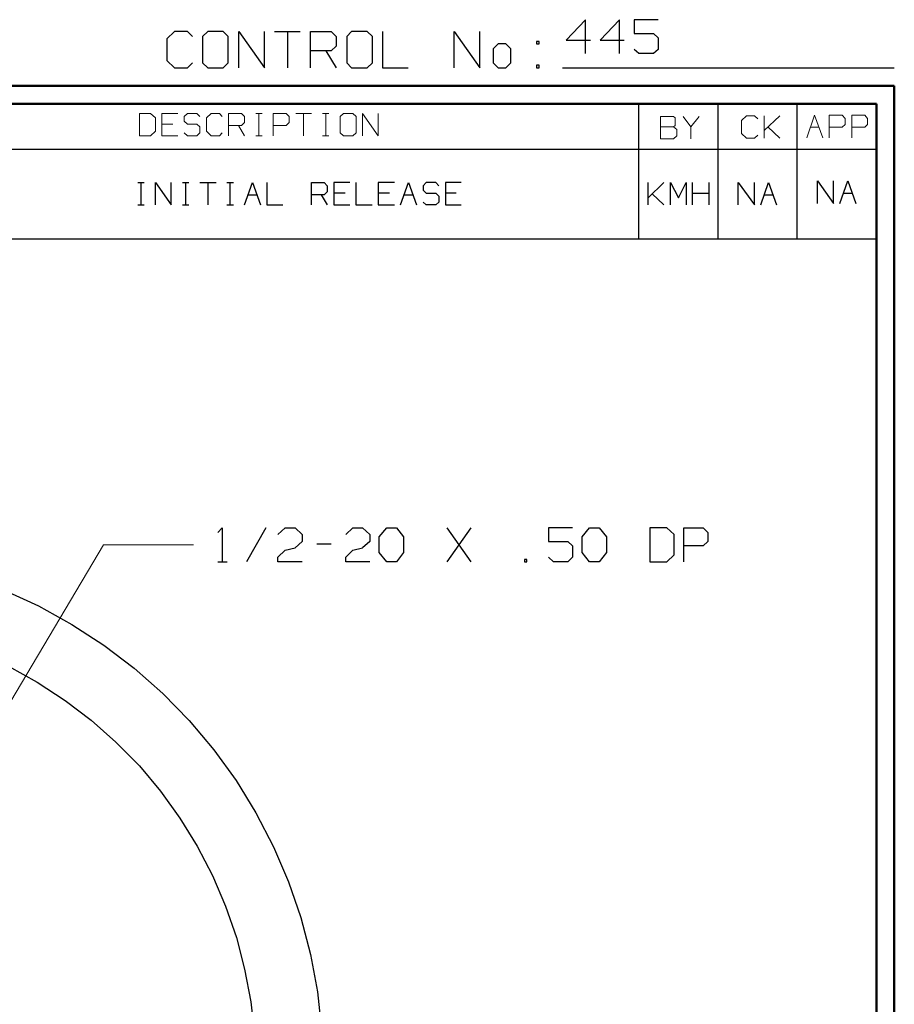
# Model space of a CAD drawing. Units: inches. Extents: x -3.55 to 3.54, y -2.63 to 2.89.
# Drawn here: x 1.7 to 3.54, y 0.82 to 2.89 of the extents above; entities that cross this region are included whole.
import ezdxf

# ---------------------------------------------------------------- set-up
doc = ezdxf.new("R2010")
doc.units = ezdxf.units.IN
doc.header["$MEASUREMENT"] = 0
doc.layers.add('Layer 1', color=7, linetype='Continuous')

msp = doc.modelspace()

# ---------------------------------------------------------------- linework, layer by layer
at = {"layer": 'Layer 1', "lineweight": 25}
for points in [[(2.8896, 2.8944), (2.8896, 2.8944), (2.8486, 2.8514), (2.8486, 2.8514)], [(2.8896, 2.8229), (2.8896, 2.8229), (2.8896, 2.8944), (2.8896, 2.8944)], [(2.9611, 2.8944), (2.9611, 2.8944), (2.9201, 2.8514), (2.9201, 2.8514)], [(2.9611, 2.8229), (2.9611, 2.8229), (2.9611, 2.8944), (2.9611, 2.8944)], [(3.0424, 2.8944), (3.0424, 2.8944), (2.9917, 2.8944), (2.9917, 2.8944)], [(2.9917, 2.8944), (2.9917, 2.8944), (2.9917, 2.8653), (2.9917, 2.8653)], [(2.0222, 2.8694), (2.0222, 2.8694), (2.0056, 2.8542), (2.0056, 2.8542)], [(2.0493, 2.8694), (2.0493, 2.8694), (2.0222, 2.8694), (2.0222, 2.8694)], [(2.0597, 2.859), (2.0597, 2.859), (2.0493, 2.8694), (2.0493, 2.8694)], [(2.0924, 2.8694), (2.0924, 2.8694), (2.0813, 2.859), (2.0813, 2.859)], [(2.125, 2.8694), (2.125, 2.8694), (2.0924, 2.8694), (2.0924, 2.8694)], [(2.1354, 2.859), (2.1354, 2.859), (2.125, 2.8694), (2.125, 2.8694)], [(2.1576, 2.7931), (2.1576, 2.7931), (2.1576, 2.8694), (2.1576, 2.8694)], [(2.1576, 2.8694), (2.1576, 2.8694), (2.2118, 2.7931), (2.2118, 2.7931)], [(2.2118, 2.7931), (2.2118, 2.7931), (2.2118, 2.8694), (2.2118, 2.8694)], [(2.2333, 2.8694), (2.2333, 2.8694), (2.2875, 2.8694), (2.2875, 2.8694)], [(2.2604, 2.8694), (2.2604, 2.8694), (2.2604, 2.7931), (2.2604, 2.7931)], [(2.309, 2.7931), (2.309, 2.7931), (2.309, 2.8694), (2.309, 2.8694)], [(2.309, 2.8694), (2.309, 2.8694), (2.3528, 2.8694), (2.3528, 2.8694)], [(2.3528, 2.8694), (2.3528, 2.8694), (2.3632, 2.859), (2.3632, 2.859)], [(2.3958, 2.8694), (2.3958, 2.8694), (2.3854, 2.859), (2.3854, 2.859)], [(2.4285, 2.8694), (2.4285, 2.8694), (2.3958, 2.8694), (2.3958, 2.8694)], [(2.4396, 2.859), (2.4396, 2.859), (2.4285, 2.8694), (2.4285, 2.8694)], [(2.4611, 2.8694), (2.4611, 2.8694), (2.4611, 2.7931), (2.4611, 2.7931)], [(2.6125, 2.7931), (2.6125, 2.7931), (2.6125, 2.8694), (2.6125, 2.8694)], [(2.6125, 2.8694), (2.6125, 2.8694), (2.6667, 2.7931), (2.6667, 2.7931)], [(2.6667, 2.7931), (2.6667, 2.7931), (2.6667, 2.8694), (2.6667, 2.8694)], [(2.0056, 2.8542), (2.0056, 2.8542), (2.0056, 2.8083), (2.0056, 2.8083)], [(2.0813, 2.859), (2.0813, 2.859), (2.0813, 2.8035), (2.0813, 2.8035)], [(2.1354, 2.8035), (2.1354, 2.8035), (2.1354, 2.859), (2.1354, 2.859)], [(2.3632, 2.859), (2.3632, 2.859), (2.3632, 2.8389), (2.3632, 2.8389)], [(2.3854, 2.859), (2.3854, 2.859), (2.3854, 2.8035), (2.3854, 2.8035)], [(2.4396, 2.8035), (2.4396, 2.8035), (2.4396, 2.859), (2.4396, 2.859)], [(2.7917, 2.8486), (2.7917, 2.8486), (2.7861, 2.8486), (2.7861, 2.8486)], [(2.7861, 2.8486), (2.7861, 2.8486), (2.7861, 2.8437), (2.7861, 2.8437)], [(2.7917, 2.8437), (2.7917, 2.8437), (2.7917, 2.8486), (2.7917, 2.8486)], [(2.8486, 2.8514), (2.8486, 2.8514), (2.9, 2.8514), (2.9, 2.8514)], [(2.9201, 2.8514), (2.9201, 2.8514), (2.9708, 2.8514), (2.9708, 2.8514)], [(2.9917, 2.8653), (2.9917, 2.8653), (3.0326, 2.8653), (3.0326, 2.8653)], [(3.0326, 2.8653), (3.0326, 2.8653), (3.0424, 2.8562), (3.0424, 2.8562)], [(3.0424, 2.8562), (3.0424, 2.8562), (3.0424, 2.8319), (3.0424, 2.8319)], [(2.3528, 2.8285), (2.3528, 2.8285), (2.309, 2.8285), (2.309, 2.8285)], [(2.3417, 2.8285), (2.3417, 2.8285), (2.3632, 2.7931), (2.3632, 2.7931)], [(2.3632, 2.8389), (2.3632, 2.8389), (2.3528, 2.8285), (2.3528, 2.8285)], [(2.7049, 2.8437), (2.7049, 2.8437), (2.6944, 2.8333), (2.6944, 2.8333)], [(2.6944, 2.8333), (2.6944, 2.8333), (2.6944, 2.8035), (2.6944, 2.8035)], [(2.7215, 2.8437), (2.7215, 2.8437), (2.7049, 2.8437), (2.7049, 2.8437)], [(2.7319, 2.8333), (2.7319, 2.8333), (2.7215, 2.8437), (2.7215, 2.8437)], [(2.7319, 2.8035), (2.7319, 2.8035), (2.7319, 2.8333), (2.7319, 2.8333)], [(2.7861, 2.8437), (2.7861, 2.8437), (2.7917, 2.8437), (2.7917, 2.8437)], [(3.0021, 2.8229), (3.0021, 2.8229), (2.9917, 2.8319), (2.9917, 2.8319)], [(3.0424, 2.8319), (3.0424, 2.8319), (3.0326, 2.8229), (3.0326, 2.8229)], [(2.0056, 2.8083), (2.0056, 2.8083), (2.0222, 2.7931), (2.0222, 2.7931)], [(3.0326, 2.8229), (3.0326, 2.8229), (3.0021, 2.8229), (3.0021, 2.8229)], [(2.0222, 2.7931), (2.0222, 2.7931), (2.0493, 2.7931), (2.0493, 2.7931)], [(2.0493, 2.7931), (2.0493, 2.7931), (2.0597, 2.8035), (2.0597, 2.8035)], [(2.0813, 2.8035), (2.0813, 2.8035), (2.0924, 2.7931), (2.0924, 2.7931)], [(2.0924, 2.7931), (2.0924, 2.7931), (2.125, 2.7931), (2.125, 2.7931)], [(2.125, 2.7931), (2.125, 2.7931), (2.1354, 2.8035), (2.1354, 2.8035)], [(2.3854, 2.8035), (2.3854, 2.8035), (2.3958, 2.7931), (2.3958, 2.7931)], [(2.3958, 2.7931), (2.3958, 2.7931), (2.4285, 2.7931), (2.4285, 2.7931)], [(2.4285, 2.7931), (2.4285, 2.7931), (2.4396, 2.8035), (2.4396, 2.8035)], [(2.4611, 2.7931), (2.4611, 2.7931), (2.5153, 2.7931), (2.5153, 2.7931)], [(2.6944, 2.8035), (2.6944, 2.8035), (2.7049, 2.7931), (2.7049, 2.7931)], [(2.7049, 2.7931), (2.7049, 2.7931), (2.7215, 2.7931), (2.7215, 2.7931)], [(2.7215, 2.7931), (2.7215, 2.7931), (2.7319, 2.8035), (2.7319, 2.8035)], [(2.7917, 2.7986), (2.7917, 2.7986), (2.7861, 2.7986), (2.7861, 2.7986)], [(2.7861, 2.7986), (2.7861, 2.7986), (2.7861, 2.7931), (2.7861, 2.7931)], [(2.7861, 2.7931), (2.7861, 2.7931), (2.7917, 2.7931), (2.7917, 2.7931)], [(2.7917, 2.7931), (2.7917, 2.7931), (2.7917, 2.7986), (2.7917, 2.7986)], [(2.841, 2.7931), (2.841, 2.7931), (3.541, 2.7931), (3.541, 2.7931)], [(3.0021, 2.6215), (3.0021, 2.6215), (3.0021, 2.7167), (3.0021, 2.7167)], [(3.1694, 2.6215), (3.1694, 2.6215), (3.1694, 2.7167), (3.1694, 2.7167)], [(3.3361, 2.6215), (3.3361, 2.6215), (3.3361, 2.7167), (3.3361, 2.7167)], [(3.5028, 2.716), (3.5028, 2.716), (3.5028, 2.716), (3.5028, 2.716)], [(0.6569, 2.6215), (0.6569, 2.6215), (3.5035, 2.6215), (3.5035, 2.6215)], [(3.0021, 2.4319), (3.0021, 2.4319), (3.0021, 2.6215), (3.0021, 2.6215)], [(3.1694, 2.4319), (3.1694, 2.4319), (3.1694, 2.6215), (3.1694, 2.6215)], [(3.3361, 2.4319), (3.3361, 2.4319), (3.3361, 2.6215), (3.3361, 2.6215)], [(1.9444, 2.5507), (1.9444, 2.5507), (1.9583, 2.5507), (1.9583, 2.5507)], [(1.9514, 2.5035), (1.9514, 2.5035), (1.9514, 2.5507), (1.9514, 2.5507)], [(1.9819, 2.5035), (1.9819, 2.5035), (1.9819, 2.5507), (1.9819, 2.5507)], [(1.9819, 2.5507), (1.9819, 2.5507), (2.0153, 2.5035), (2.0153, 2.5035)], [(2.0153, 2.5035), (2.0153, 2.5035), (2.0153, 2.5507), (2.0153, 2.5507)], [(2.0389, 2.5507), (2.0389, 2.5507), (2.0521, 2.5507), (2.0521, 2.5507)], [(2.0458, 2.5035), (2.0458, 2.5035), (2.0458, 2.5507), (2.0458, 2.5507)], [(2.0757, 2.5507), (2.0757, 2.5507), (2.1097, 2.5507), (2.1097, 2.5507)], [(2.0924, 2.5507), (2.0924, 2.5507), (2.0924, 2.5035), (2.0924, 2.5035)], [(2.1326, 2.5507), (2.1326, 2.5507), (2.1465, 2.5507), (2.1465, 2.5507)], [(2.1396, 2.5035), (2.1396, 2.5035), (2.1396, 2.5507), (2.1396, 2.5507)], [(2.1701, 2.5035), (2.1701, 2.5035), (2.1868, 2.5507), (2.1868, 2.5507)], [(2.1868, 2.5507), (2.1868, 2.5507), (2.2035, 2.5035), (2.2035, 2.5035)], [(2.2167, 2.5507), (2.2167, 2.5507), (2.2167, 2.5035), (2.2167, 2.5035)], [(2.3111, 2.5035), (2.3111, 2.5035), (2.3111, 2.5507), (2.3111, 2.5507)], [(2.3111, 2.5507), (2.3111, 2.5507), (2.3382, 2.5507), (2.3382, 2.5507)], [(2.3382, 2.5507), (2.3382, 2.5507), (2.3444, 2.5437), (2.3444, 2.5437)], [(2.3444, 2.5437), (2.3444, 2.5437), (2.3444, 2.5312), (2.3444, 2.5312)], [(2.3917, 2.5507), (2.3917, 2.5507), (2.3583, 2.5507), (2.3583, 2.5507)], [(2.3583, 2.5507), (2.3583, 2.5507), (2.3583, 2.5035), (2.3583, 2.5035)], [(2.4049, 2.5507), (2.4049, 2.5507), (2.4049, 2.5035), (2.4049, 2.5035)], [(2.4861, 2.5507), (2.4861, 2.5507), (2.4521, 2.5507), (2.4521, 2.5507)], [(2.4521, 2.5507), (2.4521, 2.5507), (2.4521, 2.5035), (2.4521, 2.5035)], [(2.4993, 2.5035), (2.4993, 2.5035), (2.516, 2.5507), (2.516, 2.5507)], [(2.516, 2.5507), (2.516, 2.5507), (2.5326, 2.5035), (2.5326, 2.5035)], [(2.5528, 2.5507), (2.5528, 2.5507), (2.5465, 2.5437), (2.5465, 2.5437)], [(2.5465, 2.5437), (2.5465, 2.5437), (2.5465, 2.5347), (2.5465, 2.5347)], [(2.5465, 2.5347), (2.5465, 2.5347), (2.5528, 2.5285), (2.5528, 2.5285)], [(2.5736, 2.5507), (2.5736, 2.5507), (2.5528, 2.5507), (2.5528, 2.5507)], [(2.5799, 2.5437), (2.5799, 2.5437), (2.5736, 2.5507), (2.5736, 2.5507)], [(2.6271, 2.5507), (2.6271, 2.5507), (2.5938, 2.5507), (2.5938, 2.5507)], [(2.5938, 2.5507), (2.5938, 2.5507), (2.5938, 2.5035), (2.5938, 2.5035)], [(3.0215, 2.5035), (3.0215, 2.5035), (3.0215, 2.5507), (3.0215, 2.5507)], [(3.0215, 2.5187), (3.0215, 2.5187), (3.0549, 2.5507), (3.0549, 2.5507)], [(3.0688, 2.5035), (3.0688, 2.5035), (3.0688, 2.5507), (3.0688, 2.5507)], [(3.0688, 2.5507), (3.0688, 2.5507), (3.0854, 2.5187), (3.0854, 2.5187)], [(3.0854, 2.5187), (3.0854, 2.5187), (3.1021, 2.5507), (3.1021, 2.5507)], [(3.1021, 2.5507), (3.1021, 2.5507), (3.1021, 2.5035), (3.1021, 2.5035)], [(3.1153, 2.5035), (3.1153, 2.5035), (3.1153, 2.5507), (3.1153, 2.5507)], [(3.1493, 2.5507), (3.1493, 2.5507), (3.1493, 2.5035), (3.1493, 2.5035)], [(3.2118, 2.5035), (3.2118, 2.5035), (3.2118, 2.5507), (3.2118, 2.5507)], [(3.2118, 2.5507), (3.2118, 2.5507), (3.2458, 2.5035), (3.2458, 2.5035)], [(3.2458, 2.5035), (3.2458, 2.5035), (3.2458, 2.5507), (3.2458, 2.5507)], [(3.259, 2.5035), (3.259, 2.5035), (3.2757, 2.5507), (3.2757, 2.5507)], [(3.2757, 2.5507), (3.2757, 2.5507), (3.2924, 2.5035), (3.2924, 2.5035)], [(3.3792, 2.5069), (3.3792, 2.5069), (3.3792, 2.5542), (3.3792, 2.5542)], [(3.3792, 2.5542), (3.3792, 2.5542), (3.4125, 2.5069), (3.4125, 2.5069)], [(3.4125, 2.5069), (3.4125, 2.5069), (3.4125, 2.5542), (3.4125, 2.5542)], [(3.4257, 2.5069), (3.4257, 2.5069), (3.4431, 2.5542), (3.4431, 2.5542)], [(3.4431, 2.5542), (3.4431, 2.5542), (3.4597, 2.5069), (3.4597, 2.5069)], [(2.1778, 2.525), (2.1778, 2.525), (2.1958, 2.525), (2.1958, 2.525)], [(2.3382, 2.525), (2.3382, 2.525), (2.3111, 2.525), (2.3111, 2.525)], [(2.3313, 2.525), (2.3313, 2.525), (2.3444, 2.5035), (2.3444, 2.5035)], [(2.3444, 2.5312), (2.3444, 2.5312), (2.3382, 2.525), (2.3382, 2.525)], [(2.3819, 2.5285), (2.3819, 2.5285), (2.3583, 2.5285), (2.3583, 2.5285)], [(2.4757, 2.5285), (2.4757, 2.5285), (2.4521, 2.5285), (2.4521, 2.5285)], [(2.5069, 2.525), (2.5069, 2.525), (2.525, 2.525), (2.525, 2.525)], [(2.5528, 2.5285), (2.5528, 2.5285), (2.5736, 2.5285), (2.5736, 2.5285)], [(2.5736, 2.5285), (2.5736, 2.5285), (2.5799, 2.5222), (2.5799, 2.5222)], [(2.5799, 2.5222), (2.5799, 2.5222), (2.5799, 2.5097), (2.5799, 2.5097)], [(2.6167, 2.5285), (2.6167, 2.5285), (2.5938, 2.5285), (2.5938, 2.5285)], [(3.0549, 2.5035), (3.0549, 2.5035), (3.0299, 2.5271), (3.0299, 2.5271)], [(3.1153, 2.5285), (3.1153, 2.5285), (3.1493, 2.5285), (3.1493, 2.5285)], [(3.2667, 2.525), (3.2667, 2.525), (3.2847, 2.525), (3.2847, 2.525)], [(3.434, 2.5285), (3.434, 2.5285), (3.4521, 2.5285), (3.4521, 2.5285)], [(1.9444, 2.5035), (1.9444, 2.5035), (1.9583, 2.5035), (1.9583, 2.5035)], [(2.0389, 2.5035), (2.0389, 2.5035), (2.0521, 2.5035), (2.0521, 2.5035)], [(2.1326, 2.5035), (2.1326, 2.5035), (2.1465, 2.5035), (2.1465, 2.5035)], [(2.2167, 2.5035), (2.2167, 2.5035), (2.2507, 2.5035), (2.2507, 2.5035)], [(2.3583, 2.5035), (2.3583, 2.5035), (2.3917, 2.5035), (2.3917, 2.5035)], [(2.4049, 2.5035), (2.4049, 2.5035), (2.4389, 2.5035), (2.4389, 2.5035)], [(2.4521, 2.5035), (2.4521, 2.5035), (2.4861, 2.5035), (2.4861, 2.5035)], [(2.5528, 2.5035), (2.5528, 2.5035), (2.5465, 2.5097), (2.5465, 2.5097)], [(2.5736, 2.5035), (2.5736, 2.5035), (2.5528, 2.5035), (2.5528, 2.5035)], [(2.5799, 2.5097), (2.5799, 2.5097), (2.5736, 2.5035), (2.5736, 2.5035)], [(2.5938, 2.5035), (2.5938, 2.5035), (2.6271, 2.5035), (2.6271, 2.5035)], [(0.6569, 2.4319), (0.6569, 2.4319), (3.5035, 2.4319), (3.5035, 2.4319)], [(2.1132, 1.8125), (2.1132, 1.8125), (2.1229, 1.8222), (2.1229, 1.8222)], [(2.1229, 1.8222), (2.1229, 1.8222), (2.1229, 1.7507), (2.1229, 1.7507)], [(2.2146, 1.8222), (2.2146, 1.8222), (2.1743, 1.7507), (2.1743, 1.7507)], [(2.2403, 1.8083), (2.2403, 1.8083), (2.2556, 1.8222), (2.2556, 1.8222)], [(2.2556, 1.8222), (2.2556, 1.8222), (2.2764, 1.8222), (2.2764, 1.8222)], [(2.2764, 1.8222), (2.2764, 1.8222), (2.2917, 1.8083), (2.2917, 1.8083)], [(2.2917, 1.8083), (2.2917, 1.8083), (2.2917, 1.7937), (2.2917, 1.7937)], [(2.3833, 1.8083), (2.3833, 1.8083), (2.3986, 1.8222), (2.3986, 1.8222)], [(2.3986, 1.8222), (2.3986, 1.8222), (2.4188, 1.8222), (2.4188, 1.8222)], [(2.4188, 1.8222), (2.4188, 1.8222), (2.434, 1.8083), (2.434, 1.8083)], [(2.434, 1.8083), (2.434, 1.8083), (2.434, 1.7937), (2.434, 1.7937)], [(2.4542, 1.8035), (2.4542, 1.8035), (2.4701, 1.8222), (2.4701, 1.8222)], [(2.4701, 1.8222), (2.4701, 1.8222), (2.4903, 1.8222), (2.4903, 1.8222)], [(2.4903, 1.8222), (2.4903, 1.8222), (2.5056, 1.8035), (2.5056, 1.8035)], [(2.6479, 1.7507), (2.6479, 1.7507), (2.5972, 1.8222), (2.5972, 1.8222)], [(2.5972, 1.7507), (2.5972, 1.7507), (2.6479, 1.8222), (2.6479, 1.8222)], [(2.8618, 1.8222), (2.8618, 1.8222), (2.8111, 1.8222), (2.8111, 1.8222)], [(2.8111, 1.8222), (2.8111, 1.8222), (2.8111, 1.7937), (2.8111, 1.7937)], [(2.8826, 1.8035), (2.8826, 1.8035), (2.8979, 1.8222), (2.8979, 1.8222)], [(2.8979, 1.8222), (2.8979, 1.8222), (2.9181, 1.8222), (2.9181, 1.8222)], [(2.9181, 1.8222), (2.9181, 1.8222), (2.9333, 1.8035), (2.9333, 1.8035)], [(3.0611, 1.8222), (3.0611, 1.8222), (3.025, 1.8222), (3.025, 1.8222)], [(3.025, 1.8222), (3.025, 1.8222), (3.025, 1.7507), (3.025, 1.7507)], [(3.0764, 1.8083), (3.0764, 1.8083), (3.0611, 1.8222), (3.0611, 1.8222)], [(3.0764, 1.7653), (3.0764, 1.7653), (3.0764, 1.8083), (3.0764, 1.8083)], [(3.0965, 1.7507), (3.0965, 1.7507), (3.0965, 1.8222), (3.0965, 1.8222)], [(3.0965, 1.8222), (3.0965, 1.8222), (3.1375, 1.8222), (3.1375, 1.8222)], [(3.1375, 1.8222), (3.1375, 1.8222), (3.1472, 1.8125), (3.1472, 1.8125)], [(3.1472, 1.8125), (3.1472, 1.8125), (3.1472, 1.7937), (3.1472, 1.7937)], [(2.2917, 1.7937), (2.2917, 1.7937), (2.2764, 1.7799), (2.2764, 1.7799)], [(2.3222, 1.7889), (2.3222, 1.7889), (2.3528, 1.7889), (2.3528, 1.7889)], [(2.434, 1.7937), (2.434, 1.7937), (2.4188, 1.7799), (2.4188, 1.7799)], [(2.4542, 1.7701), (2.4542, 1.7701), (2.4542, 1.8035), (2.4542, 1.8035)], [(2.5056, 1.8035), (2.5056, 1.8035), (2.5056, 1.7701), (2.5056, 1.7701)], [(2.8111, 1.7937), (2.8111, 1.7937), (2.8521, 1.7937), (2.8521, 1.7937)], [(2.8521, 1.7937), (2.8521, 1.7937), (2.8618, 1.784), (2.8618, 1.784)], [(2.8826, 1.7701), (2.8826, 1.7701), (2.8826, 1.8035), (2.8826, 1.8035)], [(2.9333, 1.8035), (2.9333, 1.8035), (2.9333, 1.7701), (2.9333, 1.7701)], [(3.1472, 1.7937), (3.1472, 1.7937), (3.1375, 1.784), (3.1375, 1.784)], [(2.2403, 1.7604), (2.2403, 1.7604), (2.2556, 1.775), (2.2556, 1.775)], [(2.2556, 1.775), (2.2556, 1.775), (2.2764, 1.7799), (2.2764, 1.7799)], [(2.3833, 1.7604), (2.3833, 1.7604), (2.3986, 1.775), (2.3986, 1.775)], [(2.3986, 1.775), (2.3986, 1.775), (2.4188, 1.7799), (2.4188, 1.7799)], [(2.4701, 1.7507), (2.4701, 1.7507), (2.4542, 1.7701), (2.4542, 1.7701)], [(2.5056, 1.7701), (2.5056, 1.7701), (2.4903, 1.7507), (2.4903, 1.7507)], [(2.8618, 1.784), (2.8618, 1.784), (2.8618, 1.7604), (2.8618, 1.7604)], [(2.8979, 1.7507), (2.8979, 1.7507), (2.8826, 1.7701), (2.8826, 1.7701)], [(2.9333, 1.7701), (2.9333, 1.7701), (2.9181, 1.7507), (2.9181, 1.7507)], [(3.1375, 1.784), (3.1375, 1.784), (3.0965, 1.784), (3.0965, 1.784)], [(2.1132, 1.7507), (2.1132, 1.7507), (2.1333, 1.7507), (2.1333, 1.7507)], [(2.2403, 1.7507), (2.2403, 1.7507), (2.2403, 1.7604), (2.2403, 1.7604)], [(2.2917, 1.7507), (2.2917, 1.7507), (2.2403, 1.7507), (2.2403, 1.7507)], [(2.3833, 1.7507), (2.3833, 1.7507), (2.3833, 1.7604), (2.3833, 1.7604)], [(2.434, 1.7507), (2.434, 1.7507), (2.3833, 1.7507), (2.3833, 1.7507)], [(2.4903, 1.7507), (2.4903, 1.7507), (2.4701, 1.7507), (2.4701, 1.7507)], [(2.7653, 1.7556), (2.7653, 1.7556), (2.7604, 1.7556), (2.7604, 1.7556)], [(2.7604, 1.7556), (2.7604, 1.7556), (2.7604, 1.7507), (2.7604, 1.7507)], [(2.7604, 1.7507), (2.7604, 1.7507), (2.7653, 1.7507), (2.7653, 1.7507)], [(2.7653, 1.7507), (2.7653, 1.7507), (2.7653, 1.7556), (2.7653, 1.7556)], [(2.8215, 1.7507), (2.8215, 1.7507), (2.8111, 1.7604), (2.8111, 1.7604)], [(2.8521, 1.7507), (2.8521, 1.7507), (2.8215, 1.7507), (2.8215, 1.7507)], [(2.8618, 1.7604), (2.8618, 1.7604), (2.8521, 1.7507), (2.8521, 1.7507)], [(2.9181, 1.7507), (2.9181, 1.7507), (2.8979, 1.7507), (2.8979, 1.7507)], [(3.025, 1.7507), (3.025, 1.7507), (3.0611, 1.7507), (3.0611, 1.7507)], [(3.0611, 1.7507), (3.0611, 1.7507), (3.0764, 1.7653), (3.0764, 1.7653)]]:
    msp.add_open_spline(points, degree=3, dxfattribs=at)
at = {"layer": 'Layer 1', "lineweight": 50}
for points in [[(3.541, 2.7549), (3.541, 2.7549), (-3.5549, 2.7549), (-3.5549, 2.7549)], [(3.541, 2.7549), (3.541, 2.7549), (3.541, -2.634), (3.541, -2.634)], [(3.5035, 2.7167), (3.5035, 2.7167), (-3.5174, 2.7167), (-3.5174, 2.7167)], [(3.5035, 2.7167), (3.5035, 2.7167), (3.5035, -2.5958), (3.5035, -2.5958)]]:
    msp.add_open_spline(points, degree=3, dxfattribs=at)
at = {"layer": 'Layer 1', "lineweight": 13}
for points in [[(1.9715, 2.6965), (1.9715, 2.6965), (1.9479, 2.6965), (1.9479, 2.6965)], [(1.9479, 2.6965), (1.9479, 2.6965), (1.9479, 2.6493), (1.9479, 2.6493)], [(1.9819, 2.6875), (1.9819, 2.6875), (1.9715, 2.6965), (1.9715, 2.6965)], [(1.9819, 2.659), (1.9819, 2.659), (1.9819, 2.6875), (1.9819, 2.6875)], [(2.0292, 2.6965), (2.0292, 2.6965), (1.9951, 2.6965), (1.9951, 2.6965)], [(1.9951, 2.6965), (1.9951, 2.6965), (1.9951, 2.6493), (1.9951, 2.6493)], [(2.0493, 2.6965), (2.0493, 2.6965), (2.0424, 2.6903), (2.0424, 2.6903)], [(2.0424, 2.6903), (2.0424, 2.6903), (2.0424, 2.6806), (2.0424, 2.6806)], [(2.0424, 2.6806), (2.0424, 2.6806), (2.0493, 2.6743), (2.0493, 2.6743)], [(2.0694, 2.6965), (2.0694, 2.6965), (2.0493, 2.6965), (2.0493, 2.6965)], [(2.0757, 2.6903), (2.0757, 2.6903), (2.0694, 2.6965), (2.0694, 2.6965)], [(2.0993, 2.6965), (2.0993, 2.6965), (2.0896, 2.6875), (2.0896, 2.6875)], [(2.0896, 2.6875), (2.0896, 2.6875), (2.0896, 2.659), (2.0896, 2.659)], [(2.1167, 2.6965), (2.1167, 2.6965), (2.0993, 2.6965), (2.0993, 2.6965)], [(2.1229, 2.6903), (2.1229, 2.6903), (2.1167, 2.6965), (2.1167, 2.6965)], [(2.1361, 2.6493), (2.1361, 2.6493), (2.1361, 2.6965), (2.1361, 2.6965)], [(2.1361, 2.6965), (2.1361, 2.6965), (2.1632, 2.6965), (2.1632, 2.6965)], [(2.1632, 2.6965), (2.1632, 2.6965), (2.1701, 2.6903), (2.1701, 2.6903)], [(2.1701, 2.6903), (2.1701, 2.6903), (2.1701, 2.6778), (2.1701, 2.6778)], [(2.1938, 2.6965), (2.1938, 2.6965), (2.2069, 2.6965), (2.2069, 2.6965)], [(2.2, 2.6493), (2.2, 2.6493), (2.2, 2.6965), (2.2, 2.6965)], [(2.2306, 2.6493), (2.2306, 2.6493), (2.2306, 2.6965), (2.2306, 2.6965)], [(2.2306, 2.6965), (2.2306, 2.6965), (2.2576, 2.6965), (2.2576, 2.6965)], [(2.2576, 2.6965), (2.2576, 2.6965), (2.2639, 2.6903), (2.2639, 2.6903)], [(2.2639, 2.6903), (2.2639, 2.6903), (2.2639, 2.6778), (2.2639, 2.6778)], [(2.2778, 2.6965), (2.2778, 2.6965), (2.3111, 2.6965), (2.3111, 2.6965)], [(2.2944, 2.6965), (2.2944, 2.6965), (2.2944, 2.6493), (2.2944, 2.6493)], [(2.3347, 2.6965), (2.3347, 2.6965), (2.3479, 2.6965), (2.3479, 2.6965)], [(2.3417, 2.6493), (2.3417, 2.6493), (2.3417, 2.6965), (2.3417, 2.6965)], [(2.3785, 2.6965), (2.3785, 2.6965), (2.3715, 2.6903), (2.3715, 2.6903)], [(2.3715, 2.6903), (2.3715, 2.6903), (2.3715, 2.6556), (2.3715, 2.6556)], [(2.3986, 2.6965), (2.3986, 2.6965), (2.3785, 2.6965), (2.3785, 2.6965)], [(2.4056, 2.6903), (2.4056, 2.6903), (2.3986, 2.6965), (2.3986, 2.6965)], [(2.4056, 2.6556), (2.4056, 2.6556), (2.4056, 2.6903), (2.4056, 2.6903)], [(2.4188, 2.6493), (2.4188, 2.6493), (2.4188, 2.6965), (2.4188, 2.6965)], [(2.4188, 2.6965), (2.4188, 2.6965), (2.4521, 2.6493), (2.4521, 2.6493)], [(2.4521, 2.6493), (2.4521, 2.6493), (2.4521, 2.6965), (2.4521, 2.6965)], [(3.075, 2.6903), (3.075, 2.6903), (3.0479, 2.6903), (3.0479, 2.6903)], [(3.0479, 2.6903), (3.0479, 2.6903), (3.0479, 2.6431), (3.0479, 2.6431)], [(3.0785, 2.6875), (3.0785, 2.6875), (3.075, 2.6903), (3.075, 2.6903)], [(3.0785, 2.6715), (3.0785, 2.6715), (3.0785, 2.6875), (3.0785, 2.6875)], [(3.0951, 2.6903), (3.0951, 2.6903), (3.1118, 2.6687), (3.1118, 2.6687)], [(3.1118, 2.6687), (3.1118, 2.6687), (3.1292, 2.6903), (3.1292, 2.6903)], [(3.2292, 2.6917), (3.2292, 2.6917), (3.2188, 2.6819), (3.2188, 2.6819)], [(3.2188, 2.6819), (3.2188, 2.6819), (3.2188, 2.6542), (3.2188, 2.6542)], [(3.2458, 2.6917), (3.2458, 2.6917), (3.2292, 2.6917), (3.2292, 2.6917)], [(3.2528, 2.6854), (3.2528, 2.6854), (3.2458, 2.6917), (3.2458, 2.6917)], [(3.266, 2.6444), (3.266, 2.6444), (3.266, 2.6917), (3.266, 2.6917)], [(3.266, 2.6604), (3.266, 2.6604), (3.2993, 2.6917), (3.2993, 2.6917)], [(3.3563, 2.6451), (3.3563, 2.6451), (3.3729, 2.6931), (3.3729, 2.6931)], [(3.3729, 2.6931), (3.3729, 2.6931), (3.3903, 2.6451), (3.3903, 2.6451)], [(3.4035, 2.6451), (3.4035, 2.6451), (3.4035, 2.6931), (3.4035, 2.6931)], [(3.4035, 2.6931), (3.4035, 2.6931), (3.4306, 2.6931), (3.4306, 2.6931)], [(3.4306, 2.6931), (3.4306, 2.6931), (3.4375, 2.6861), (3.4375, 2.6861)], [(3.4375, 2.6861), (3.4375, 2.6861), (3.4375, 2.6736), (3.4375, 2.6736)], [(3.4514, 2.6451), (3.4514, 2.6451), (3.4514, 2.6931), (3.4514, 2.6931)], [(3.4514, 2.6931), (3.4514, 2.6931), (3.4785, 2.6931), (3.4785, 2.6931)], [(3.4785, 2.6931), (3.4785, 2.6931), (3.4847, 2.6861), (3.4847, 2.6861)], [(3.4847, 2.6861), (3.4847, 2.6861), (3.4847, 2.6736), (3.4847, 2.6736)], [(2.0188, 2.6743), (2.0188, 2.6743), (1.9951, 2.6743), (1.9951, 2.6743)], [(2.0493, 2.6743), (2.0493, 2.6743), (2.0694, 2.6743), (2.0694, 2.6743)], [(2.0694, 2.6743), (2.0694, 2.6743), (2.0757, 2.6681), (2.0757, 2.6681)], [(2.0757, 2.6681), (2.0757, 2.6681), (2.0757, 2.6556), (2.0757, 2.6556)], [(2.1632, 2.6715), (2.1632, 2.6715), (2.1361, 2.6715), (2.1361, 2.6715)], [(2.1569, 2.6715), (2.1569, 2.6715), (2.1701, 2.6493), (2.1701, 2.6493)], [(2.1701, 2.6778), (2.1701, 2.6778), (2.1632, 2.6715), (2.1632, 2.6715)], [(2.2576, 2.6715), (2.2576, 2.6715), (2.2306, 2.6715), (2.2306, 2.6715)], [(2.2639, 2.6778), (2.2639, 2.6778), (2.2576, 2.6715), (2.2576, 2.6715)], [(3.0479, 2.6687), (3.0479, 2.6687), (3.075, 2.6687), (3.075, 2.6687)], [(3.075, 2.6687), (3.075, 2.6687), (3.0785, 2.6715), (3.0785, 2.6715)], [(3.0819, 2.6625), (3.0819, 2.6625), (3.075, 2.6687), (3.075, 2.6687)], [(3.0819, 2.6493), (3.0819, 2.6493), (3.0819, 2.6625), (3.0819, 2.6625)], [(3.1118, 2.6687), (3.1118, 2.6687), (3.1118, 2.6431), (3.1118, 2.6431)], [(3.2993, 2.6444), (3.2993, 2.6444), (3.2743, 2.6681), (3.2743, 2.6681)], [(3.3639, 2.6674), (3.3639, 2.6674), (3.3819, 2.6674), (3.3819, 2.6674)], [(3.4306, 2.6674), (3.4306, 2.6674), (3.4035, 2.6674), (3.4035, 2.6674)], [(3.4375, 2.6736), (3.4375, 2.6736), (3.4306, 2.6674), (3.4306, 2.6674)], [(3.4785, 2.6674), (3.4785, 2.6674), (3.4514, 2.6674), (3.4514, 2.6674)], [(3.4847, 2.6736), (3.4847, 2.6736), (3.4785, 2.6674), (3.4785, 2.6674)], [(1.9479, 2.6493), (1.9479, 2.6493), (1.9715, 2.6493), (1.9715, 2.6493)], [(1.9715, 2.6493), (1.9715, 2.6493), (1.9819, 2.659), (1.9819, 2.659)], [(1.9951, 2.6493), (1.9951, 2.6493), (2.0292, 2.6493), (2.0292, 2.6493)], [(2.0493, 2.6493), (2.0493, 2.6493), (2.0424, 2.6556), (2.0424, 2.6556)], [(2.0694, 2.6493), (2.0694, 2.6493), (2.0493, 2.6493), (2.0493, 2.6493)], [(2.0757, 2.6556), (2.0757, 2.6556), (2.0694, 2.6493), (2.0694, 2.6493)], [(2.0896, 2.659), (2.0896, 2.659), (2.0993, 2.6493), (2.0993, 2.6493)], [(2.0993, 2.6493), (2.0993, 2.6493), (2.1167, 2.6493), (2.1167, 2.6493)], [(2.1167, 2.6493), (2.1167, 2.6493), (2.1229, 2.6556), (2.1229, 2.6556)], [(2.1938, 2.6493), (2.1938, 2.6493), (2.2069, 2.6493), (2.2069, 2.6493)], [(2.3347, 2.6493), (2.3347, 2.6493), (2.3479, 2.6493), (2.3479, 2.6493)], [(2.3715, 2.6556), (2.3715, 2.6556), (2.3785, 2.6493), (2.3785, 2.6493)], [(2.3785, 2.6493), (2.3785, 2.6493), (2.3986, 2.6493), (2.3986, 2.6493)], [(2.3986, 2.6493), (2.3986, 2.6493), (2.4056, 2.6556), (2.4056, 2.6556)], [(3.0479, 2.6431), (3.0479, 2.6431), (3.075, 2.6431), (3.075, 2.6431)], [(3.075, 2.6431), (3.075, 2.6431), (3.0819, 2.6493), (3.0819, 2.6493)], [(3.2188, 2.6542), (3.2188, 2.6542), (3.2292, 2.6444), (3.2292, 2.6444)], [(3.2292, 2.6444), (3.2292, 2.6444), (3.2458, 2.6444), (3.2458, 2.6444)], [(3.2458, 2.6444), (3.2458, 2.6444), (3.2528, 2.6507), (3.2528, 2.6507)], [(1.5951, 1.3201), (1.5951, 1.3201), (1.8722, 1.7868), (1.8722, 1.7868)], [(1.8722, 1.7868), (1.8722, 1.7868), (2.0618, 1.7868), (2.0618, 1.7868)]]:
    msp.add_open_spline(points, degree=3, dxfattribs=at)
at = {"layer": 'Layer 1', "lineweight": 25}
for points in [[(2.3354, 0.6833), (2.3354, 0.6833), (2.3326, 0.7632), (2.3326, 0.7632), (2.3326, 0.7632), (2.3326, 0.7632), (2.3236, 0.8431), (2.3236, 0.8431), (2.3236, 0.8431), (2.3236, 0.8431), (2.309, 0.9222), (2.309, 0.9222), (2.309, 0.9222), (2.309, 0.9222), (2.2889, 1), (2.2889, 1), (2.2889, 1), (2.2889, 1), (2.2625, 1.0757), (2.2625, 1.0757), (2.2625, 1.0757), (2.2625, 1.0757), (2.2313, 1.1493), (2.2313, 1.1493), (2.2313, 1.1493), (2.2313, 1.1493), (2.1938, 1.2208), (2.1938, 1.2208), (2.1938, 1.2208), (2.1938, 1.2208), (2.1521, 1.2889), (2.1521, 1.2889), (2.1521, 1.2889), (2.1521, 1.2889), (2.1049, 1.3542), (2.1049, 1.3542), (2.1049, 1.3542), (2.1049, 1.3542), (2.0528, 1.416), (2.0528, 1.416), (2.0528, 1.416), (2.0528, 1.416), (1.9972, 1.4729), (1.9972, 1.4729), (1.9972, 1.4729), (1.9972, 1.4729), (1.9368, 1.5264), (1.9368, 1.5264), (1.9368, 1.5264), (1.9368, 1.5264), (1.8729, 1.575), (1.8729, 1.575), (1.8729, 1.575), (1.8729, 1.575), (1.8056, 1.6187), (1.8056, 1.6187), (1.8056, 1.6187), (1.8056, 1.6187), (1.7354, 1.6576), (1.7354, 1.6576), (1.7354, 1.6576), (1.7354, 1.6576), (1.6625, 1.691), (1.6625, 1.691), (1.6625, 1.691), (1.6625, 1.691), (1.5868, 1.7187), (1.5868, 1.7187), (1.5868, 1.7187), (1.5868, 1.7187), (1.5097, 1.741), (1.5097, 1.741), (1.5097, 1.741), (1.5097, 1.741), (1.4313, 1.7576), (1.4313, 1.7576), (1.4313, 1.7576), (1.4313, 1.7576), (1.3514, 1.7687), (1.3514, 1.7687), (1.3514, 1.7687), (1.3514, 1.7687), (1.2715, 1.7736), (1.2715, 1.7736), (1.2715, 1.7736), (1.2715, 1.7736), (1.191, 1.7729), (1.191, 1.7729), (1.191, 1.7729), (1.191, 1.7729), (1.1111, 1.766), (1.1111, 1.766), (1.1111, 1.766), (1.1111, 1.766), (1.0319, 1.7528), (1.0319, 1.7528), (1.0319, 1.7528), (1.0319, 1.7528), (0.9535, 1.7347), (0.9535, 1.7347), (0.9535, 1.7347), (0.9535, 1.7347), (0.8771, 1.7104), (0.8771, 1.7104), (0.8771, 1.7104), (0.8771, 1.7104), (0.8028, 1.6806), (0.8028, 1.6806), (0.8028, 1.6806), (0.8028, 1.6806), (0.7306, 1.6451), (0.7306, 1.6451), (0.7306, 1.6451), (0.7306, 1.6451), (0.6611, 1.6049), (0.6611, 1.6049), (0.6611, 1.6049), (0.6611, 1.6049), (0.5951, 1.559), (0.5951, 1.559), (0.5951, 1.559), (0.5951, 1.559), (0.5319, 1.509), (0.5319, 1.509), (0.5319, 1.509), (0.5319, 1.509), (0.4729, 1.4542), (0.4729, 1.4542), (0.4729, 1.4542), (0.4729, 1.4542), (0.4188, 1.3958), (0.4188, 1.3958), (0.4188, 1.3958), (0.4188, 1.3958), (0.3688, 1.3326), (0.3688, 1.3326), (0.3688, 1.3326), (0.3688, 1.3326), (0.3229, 1.2667), (0.3229, 1.2667), (0.3229, 1.2667), (0.3229, 1.2667), (0.2826, 1.1972), (0.2826, 1.1972), (0.2826, 1.1972), (0.2826, 1.1972), (0.2472, 1.125), (0.2472, 1.125), (0.2472, 1.125), (0.2472, 1.125), (0.2174, 1.0507), (0.2174, 1.0507), (0.2174, 1.0507), (0.2174, 1.0507), (0.1931, 0.9743), (0.1931, 0.9743), (0.1931, 0.9743), (0.1931, 0.9743), (0.175, 0.8958), (0.175, 0.8958), (0.175, 0.8958), (0.175, 0.8958), (0.1618, 0.8167), (0.1618, 0.8167), (0.1618, 0.8167), (0.1618, 0.8167), (0.1549, 0.7368), (0.1549, 0.7368), (0.1549, 0.7368), (0.1549, 0.7368), (0.1542, 0.6562), (0.1542, 0.6562), (0.1542, 0.6562), (0.1542, 0.6562), (0.159, 0.5764), (0.159, 0.5764), (0.159, 0.5764), (0.159, 0.5764), (0.1694, 0.4965), (0.1694, 0.4965), (0.1694, 0.4965), (0.1694, 0.4965), (0.1861, 0.4181), (0.1861, 0.4181), (0.1861, 0.4181), (0.1861, 0.4181), (0.209, 0.341), (0.209, 0.341), (0.209, 0.341), (0.209, 0.341), (0.2368, 0.2653), (0.2368, 0.2653), (0.2368, 0.2653), (0.2368, 0.2653), (0.2701, 0.1924), (0.2701, 0.1924), (0.2701, 0.1924), (0.2701, 0.1924), (0.309, 0.1222), (0.309, 0.1222), (0.309, 0.1222), (0.309, 0.1222), (0.3528, 0.0549), (0.3528, 0.0549), (0.3528, 0.0549), (0.3528, 0.0549), (0.4014, -0.009), (0.4014, -0.009), (0.4014, -0.009), (0.4014, -0.009), (0.4549, -0.0694), (0.4549, -0.0694), (0.4549, -0.0694), (0.4549, -0.0694), (0.5118, -0.1257), (0.5118, -0.1257), (0.5118, -0.1257), (0.5118, -0.1257), (0.5736, -0.1771), (0.5736, -0.1771), (0.5736, -0.1771), (0.5736, -0.1771), (0.6389, -0.2243), (0.6389, -0.2243), (0.6389, -0.2243), (0.6389, -0.2243), (0.7069, -0.266), (0.7069, -0.266), (0.7069, -0.266), (0.7069, -0.266), (0.7785, -0.3035), (0.7785, -0.3035), (0.7785, -0.3035), (0.7785, -0.3035), (0.8521, -0.3347), (0.8521, -0.3347), (0.8521, -0.3347), (0.8521, -0.3347), (0.9278, -0.3611), (0.9278, -0.3611), (0.9278, -0.3611), (0.9278, -0.3611), (1.0056, -0.3813), (1.0056, -0.3813), (1.0056, -0.3813), (1.0056, -0.3813), (1.0847, -0.3958), (1.0847, -0.3958), (1.0847, -0.3958), (1.0847, -0.3958), (1.1646, -0.4049), (1.1646, -0.4049), (1.1646, -0.4049), (1.1646, -0.4049), (1.2444, -0.4076), (1.2444, -0.4076), (1.2444, -0.4076), (1.2444, -0.4076), (1.325, -0.4049), (1.325, -0.4049), (1.325, -0.4049), (1.325, -0.4049), (1.4049, -0.3958), (1.4049, -0.3958), (1.4049, -0.3958), (1.4049, -0.3958), (1.484, -0.3813), (1.484, -0.3813), (1.484, -0.3813), (1.484, -0.3813), (1.5611, -0.3611), (1.5611, -0.3611), (1.5611, -0.3611), (1.5611, -0.3611), (1.6375, -0.3347), (1.6375, -0.3347), (1.6375, -0.3347), (1.6375, -0.3347), (1.7111, -0.3035), (1.7111, -0.3035), (1.7111, -0.3035), (1.7111, -0.3035), (1.7826, -0.266), (1.7826, -0.266), (1.7826, -0.266), (1.7826, -0.266), (1.8507, -0.2243), (1.8507, -0.2243), (1.8507, -0.2243), (1.8507, -0.2243), (1.916, -0.1771), (1.916, -0.1771), (1.916, -0.1771), (1.916, -0.1771), (1.9771, -0.1257), (1.9771, -0.1257), (1.9771, -0.1257), (1.9771, -0.1257), (2.0347, -0.0694), (2.0347, -0.0694), (2.0347, -0.0694), (2.0347, -0.0694), (2.0882, -0.009), (2.0882, -0.009), (2.0882, -0.009), (2.0882, -0.009), (2.1368, 0.0549), (2.1368, 0.0549), (2.1368, 0.0549), (2.1368, 0.0549), (2.1806, 0.1222), (2.1806, 0.1222), (2.1806, 0.1222), (2.1806, 0.1222), (2.2194, 0.1924), (2.2194, 0.1924), (2.2194, 0.1924), (2.2194, 0.1924), (2.2528, 0.2653), (2.2528, 0.2653), (2.2528, 0.2653), (2.2528, 0.2653), (2.2806, 0.341), (2.2806, 0.341), (2.2806, 0.341), (2.2806, 0.341), (2.3028, 0.4181), (2.3028, 0.4181), (2.3028, 0.4181), (2.3028, 0.4181), (2.3194, 0.4965), (2.3194, 0.4965), (2.3194, 0.4965), (2.3194, 0.4965), (2.3306, 0.5764), (2.3306, 0.5764), (2.3306, 0.5764), (2.3306, 0.5764), (2.3354, 0.6562), (2.3354, 0.6562), (2.3354, 0.6562), (2.3354, 0.6562), (2.3354, 0.6833), (2.3354, 0.6833)], [(2.1931, 0.6833), (2.1931, 0.6833), (2.191, 0.7528), (2.191, 0.7528), (2.191, 0.7528), (2.191, 0.7528), (2.1833, 0.8222), (2.1833, 0.8222), (2.1833, 0.8222), (2.1833, 0.8222), (2.1701, 0.891), (2.1701, 0.891), (2.1701, 0.891), (2.1701, 0.891), (2.1528, 0.9583), (2.1528, 0.9583), (2.1528, 0.9583), (2.1528, 0.9583), (2.1299, 1.0243), (2.1299, 1.0243), (2.1299, 1.0243), (2.1299, 1.0243), (2.1021, 1.0889), (2.1021, 1.0889), (2.1021, 1.0889), (2.1021, 1.0889), (2.0701, 1.1507), (2.0701, 1.1507), (2.0701, 1.1507), (2.0701, 1.1507), (2.0333, 1.2097), (2.0333, 1.2097), (2.0333, 1.2097), (2.0333, 1.2097), (1.9924, 1.2667), (1.9924, 1.2667), (1.9924, 1.2667), (1.9924, 1.2667), (1.9479, 1.3201), (1.9479, 1.3201), (1.9479, 1.3201), (1.9479, 1.3201), (1.8986, 1.3701), (1.8986, 1.3701), (1.8986, 1.3701), (1.8986, 1.3701), (1.8465, 1.4167), (1.8465, 1.4167), (1.8465, 1.4167), (1.8465, 1.4167), (1.791, 1.4583), (1.791, 1.4583), (1.791, 1.4583), (1.791, 1.4583), (1.7326, 1.4965), (1.7326, 1.4965), (1.7326, 1.4965), (1.7326, 1.4965), (1.6715, 1.5306), (1.6715, 1.5306), (1.6715, 1.5306), (1.6715, 1.5306), (1.6076, 1.5597), (1.6076, 1.5597), (1.6076, 1.5597), (1.6076, 1.5597), (1.5424, 1.584), (1.5424, 1.584), (1.5424, 1.584), (1.5424, 1.584), (1.475, 1.6035), (1.475, 1.6035), (1.475, 1.6035), (1.475, 1.6035), (1.4069, 1.6181), (1.4069, 1.6181), (1.4069, 1.6181), (1.4069, 1.6181), (1.3375, 1.6271), (1.3375, 1.6271), (1.3375, 1.6271), (1.3375, 1.6271), (1.2681, 1.6312), (1.2681, 1.6312), (1.2681, 1.6312), (1.2681, 1.6312), (1.1979, 1.6306), (1.1979, 1.6306), (1.1979, 1.6306), (1.1979, 1.6306), (1.1285, 1.6243), (1.1285, 1.6243), (1.1285, 1.6243), (1.1285, 1.6243), (1.0597, 1.6132), (1.0597, 1.6132), (1.0597, 1.6132), (1.0597, 1.6132), (0.9917, 1.5972), (0.9917, 1.5972), (0.9917, 1.5972), (0.9917, 1.5972), (0.925, 1.5764), (0.925, 1.5764), (0.925, 1.5764), (0.925, 1.5764), (0.8604, 1.55), (0.8604, 1.55), (0.8604, 1.55), (0.8604, 1.55), (0.7972, 1.5194), (0.7972, 1.5194), (0.7972, 1.5194), (0.7972, 1.5194), (0.7368, 1.4847), (0.7368, 1.4847), (0.7368, 1.4847), (0.7368, 1.4847), (0.6799, 1.4451), (0.6799, 1.4451), (0.6799, 1.4451), (0.6799, 1.4451), (0.625, 1.4014), (0.625, 1.4014), (0.625, 1.4014), (0.625, 1.4014), (0.5736, 1.3535), (0.5736, 1.3535), (0.5736, 1.3535), (0.5736, 1.3535), (0.5264, 1.3028), (0.5264, 1.3028), (0.5264, 1.3028), (0.5264, 1.3028), (0.4826, 1.2479), (0.4826, 1.2479), (0.4826, 1.2479), (0.4826, 1.2479), (0.4431, 1.1903), (0.4431, 1.1903), (0.4431, 1.1903), (0.4431, 1.1903), (0.4083, 1.1299), (0.4083, 1.1299), (0.4083, 1.1299), (0.4083, 1.1299), (0.3771, 1.0674), (0.3771, 1.0674), (0.3771, 1.0674), (0.3771, 1.0674), (0.3514, 1.0028), (0.3514, 1.0028), (0.3514, 1.0028), (0.3514, 1.0028), (0.3306, 0.9361), (0.3306, 0.9361), (0.3306, 0.9361), (0.3306, 0.9361), (0.3146, 0.8681), (0.3146, 0.8681), (0.3146, 0.8681), (0.3146, 0.8681), (0.3035, 0.7993), (0.3035, 0.7993), (0.3035, 0.7993), (0.3035, 0.7993), (0.2972, 0.7299), (0.2972, 0.7299), (0.2972, 0.7299), (0.2972, 0.7299), (0.2965, 0.6597), (0.2965, 0.6597), (0.2965, 0.6597), (0.2965, 0.6597), (0.3007, 0.5903), (0.3007, 0.5903), (0.3007, 0.5903), (0.3007, 0.5903), (0.3097, 0.5208), (0.3097, 0.5208), (0.3097, 0.5208), (0.3097, 0.5208), (0.3243, 0.4528), (0.3243, 0.4528), (0.3243, 0.4528), (0.3243, 0.4528), (0.3438, 0.3854), (0.3438, 0.3854), (0.3438, 0.3854), (0.3438, 0.3854), (0.3681, 0.3201), (0.3681, 0.3201), (0.3681, 0.3201), (0.3681, 0.3201), (0.3972, 0.2562), (0.3972, 0.2562), (0.3972, 0.2562), (0.3972, 0.2562), (0.4313, 0.1951), (0.4313, 0.1951), (0.4313, 0.1951), (0.4313, 0.1951), (0.4688, 0.1368), (0.4688, 0.1368), (0.4688, 0.1368), (0.4688, 0.1368), (0.5111, 0.0812), (0.5111, 0.0812), (0.5111, 0.0812), (0.5111, 0.0812), (0.5576, 0.0292), (0.5576, 0.0292), (0.5576, 0.0292), (0.5576, 0.0292), (0.6076, -0.0201), (0.6076, -0.0201), (0.6076, -0.0201), (0.6076, -0.0201), (0.6611, -0.0646), (0.6611, -0.0646), (0.6611, -0.0646), (0.6611, -0.0646), (0.7174, -0.1056), (0.7174, -0.1056), (0.7174, -0.1056), (0.7174, -0.1056), (0.7771, -0.1424), (0.7771, -0.1424), (0.7771, -0.1424), (0.7771, -0.1424), (0.8389, -0.1743), (0.8389, -0.1743), (0.8389, -0.1743), (0.8389, -0.1743), (0.9035, -0.2021), (0.9035, -0.2021), (0.9035, -0.2021), (0.9035, -0.2021), (0.9694, -0.225), (0.9694, -0.225), (0.9694, -0.225), (0.9694, -0.225), (1.0368, -0.2424), (1.0368, -0.2424), (1.0368, -0.2424), (1.0368, -0.2424), (1.1056, -0.2556), (1.1056, -0.2556), (1.1056, -0.2556), (1.1056, -0.2556), (1.175, -0.2632), (1.175, -0.2632), (1.175, -0.2632), (1.175, -0.2632), (1.2444, -0.266), (1.2444, -0.266), (1.2444, -0.266), (1.2444, -0.266), (1.3146, -0.2632), (1.3146, -0.2632), (1.3146, -0.2632), (1.3146, -0.2632), (1.384, -0.2556), (1.384, -0.2556), (1.384, -0.2556), (1.384, -0.2556), (1.4528, -0.2424), (1.4528, -0.2424), (1.4528, -0.2424), (1.4528, -0.2424), (1.5201, -0.225), (1.5201, -0.225), (1.5201, -0.225), (1.5201, -0.225), (1.5861, -0.2021), (1.5861, -0.2021), (1.5861, -0.2021), (1.5861, -0.2021), (1.65, -0.1743), (1.65, -0.1743), (1.65, -0.1743), (1.65, -0.1743), (1.7125, -0.1424), (1.7125, -0.1424), (1.7125, -0.1424), (1.7125, -0.1424), (1.7715, -0.1056), (1.7715, -0.1056), (1.7715, -0.1056), (1.7715, -0.1056), (1.8285, -0.0646), (1.8285, -0.0646), (1.8285, -0.0646), (1.8285, -0.0646), (1.8819, -0.0201), (1.8819, -0.0201), (1.8819, -0.0201), (1.8819, -0.0201), (1.9319, 0.0292), (1.9319, 0.0292), (1.9319, 0.0292), (1.9319, 0.0292), (1.9778, 0.0812), (1.9778, 0.0812), (1.9778, 0.0812), (1.9778, 0.0812), (2.0201, 0.1368), (2.0201, 0.1368), (2.0201, 0.1368), (2.0201, 0.1368), (2.0583, 0.1951), (2.0583, 0.1951), (2.0583, 0.1951), (2.0583, 0.1951), (2.0924, 0.2562), (2.0924, 0.2562), (2.0924, 0.2562), (2.0924, 0.2562), (2.1208, 0.3201), (2.1208, 0.3201), (2.1208, 0.3201), (2.1208, 0.3201), (2.1451, 0.3854), (2.1451, 0.3854), (2.1451, 0.3854), (2.1451, 0.3854), (2.1653, 0.4528), (2.1653, 0.4528), (2.1653, 0.4528), (2.1653, 0.4528), (2.1792, 0.5208), (2.1792, 0.5208), (2.1792, 0.5208), (2.1792, 0.5208), (2.1889, 0.5903), (2.1889, 0.5903), (2.1889, 0.5903), (2.1889, 0.5903), (2.1931, 0.6597), (2.1931, 0.6597), (2.1931, 0.6597), (2.1931, 0.6597), (2.1931, 0.6833), (2.1931, 0.6833)]]:
    msp.add_open_spline(points, degree=3, knots=[0, 0, 0, 0, 0.011494, 0.011494, 0.011494, 0.011494, 0.022989, 0.022989, 0.022989, 0.022989, 0.034483, 0.034483, 0.034483, 0.034483, 0.045977, 0.045977, 0.045977, 0.045977, 0.057471, 0.057471, 0.057471, 0.057471, 0.068966, 0.068966, 0.068966, 0.068966, 0.08046, 0.08046, 0.08046, 0.08046, 0.091954, 0.091954, 0.091954, 0.091954, 0.103448, 0.103448, 0.103448, 0.103448, 0.114943, 0.114943, 0.114943, 0.114943, 0.126437, 0.126437, 0.126437, 0.126437, 0.137931, 0.137931, 0.137931, 0.137931, 0.149425, 0.149425, 0.149425, 0.149425, 0.16092, 0.16092, 0.16092, 0.16092, 0.172414, 0.172414, 0.172414, 0.172414, 0.183908, 0.183908, 0.183908, 0.183908, 0.195402, 0.195402, 0.195402, 0.195402, 0.206897, 0.206897, 0.206897, 0.206897, 0.218391, 0.218391, 0.218391, 0.218391, 0.229885, 0.229885, 0.229885, 0.229885, 0.241379, 0.241379, 0.241379, 0.241379, 0.252874, 0.252874, 0.252874, 0.252874, 0.264368, 0.264368, 0.264368, 0.264368, 0.275862, 0.275862, 0.275862, 0.275862, 0.287356, 0.287356, 0.287356, 0.287356, 0.298851, 0.298851, 0.298851, 0.298851, 0.310345, 0.310345, 0.310345, 0.310345, 0.321839, 0.321839, 0.321839, 0.321839, 0.333333, 0.333333, 0.333333, 0.333333, 0.344828, 0.344828, 0.344828, 0.344828, 0.356322, 0.356322, 0.356322, 0.356322, 0.367816, 0.367816, 0.367816, 0.367816, 0.37931, 0.37931, 0.37931, 0.37931, 0.390805, 0.390805, 0.390805, 0.390805, 0.402299, 0.402299, 0.402299, 0.402299, 0.413793, 0.413793, 0.413793, 0.413793, 0.425287, 0.425287, 0.425287, 0.425287, 0.436782, 0.436782, 0.436782, 0.436782, 0.448276, 0.448276, 0.448276, 0.448276, 0.45977, 0.45977, 0.45977, 0.45977, 0.471264, 0.471264, 0.471264, 0.471264, 0.482759, 0.482759, 0.482759, 0.482759, 0.494253, 0.494253, 0.494253, 0.494253, 0.505747, 0.505747, 0.505747, 0.505747, 0.517241, 0.517241, 0.517241, 0.517241, 0.528736, 0.528736, 0.528736, 0.528736, 0.54023, 0.54023, 0.54023, 0.54023, 0.551724, 0.551724, 0.551724, 0.551724, 0.563218, 0.563218, 0.563218, 0.563218, 0.574713, 0.574713, 0.574713, 0.574713, 0.586207, 0.586207, 0.586207, 0.586207, 0.597701, 0.597701, 0.597701, 0.597701, 0.609195, 0.609195, 0.609195, 0.609195, 0.62069, 0.62069, 0.62069, 0.62069, 0.632184, 0.632184, 0.632184, 0.632184, 0.643678, 0.643678, 0.643678, 0.643678, 0.655172, 0.655172, 0.655172, 0.655172, 0.666667, 0.666667, 0.666667, 0.666667, 0.678161, 0.678161, 0.678161, 0.678161, 0.689655, 0.689655, 0.689655, 0.689655, 0.701149, 0.701149, 0.701149, 0.701149, 0.712644, 0.712644, 0.712644, 0.712644, 0.724138, 0.724138, 0.724138, 0.724138, 0.735632, 0.735632, 0.735632, 0.735632, 0.747126, 0.747126, 0.747126, 0.747126, 0.758621, 0.758621, 0.758621, 0.758621, 0.770115, 0.770115, 0.770115, 0.770115, 0.781609, 0.781609, 0.781609, 0.781609, 0.793103, 0.793103, 0.793103, 0.793103, 0.804598, 0.804598, 0.804598, 0.804598, 0.816092, 0.816092, 0.816092, 0.816092, 0.827586, 0.827586, 0.827586, 0.827586, 0.83908, 0.83908, 0.83908, 0.83908, 0.850575, 0.850575, 0.850575, 0.850575, 0.862069, 0.862069, 0.862069, 0.862069, 0.873563, 0.873563, 0.873563, 0.873563, 0.885057, 0.885057, 0.885057, 0.885057, 0.896552, 0.896552, 0.896552, 0.896552, 0.908046, 0.908046, 0.908046, 0.908046, 0.91954, 0.91954, 0.91954, 0.91954, 0.931034, 0.931034, 0.931034, 0.931034, 0.942529, 0.942529, 0.942529, 0.942529, 0.954023, 0.954023, 0.954023, 0.954023, 0.965517, 0.965517, 0.965517, 0.965517, 0.977011, 0.977011, 0.977011, 0.977011, 1, 1, 1, 1], dxfattribs=at)

doc.saveas('drawing.dxf')
